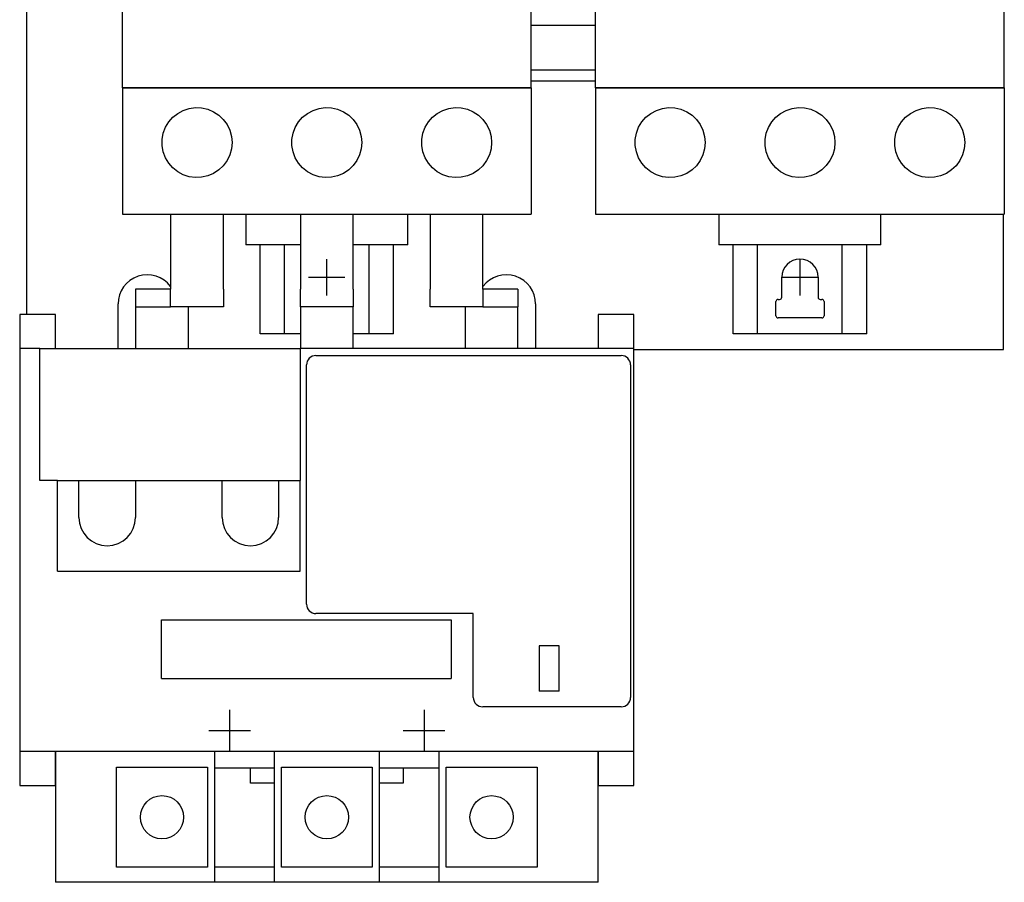
# Model space of a CAD drawing. Extents: x -1.63 to 3.6, y -8.94 to 0.2.
# Drawn here: x -1.63 to 3.6, y -8.94 to -4.36 of the extents above; entities that cross this region are included whole.
import ezdxf

# ---------------------------------------------------------------- set-up
doc = ezdxf.new("R2010")
doc.units = 0
doc.layers.get('0').update_dxf_attribs({"linetype": 'CONTINUOUS'})

msp = doc.modelspace()

# ---------------------------------------------------------------- linework, layer by layer
at = {"color": 7, "linetype": 'CONTINUOUS'}
for p, q in [((-1.593, -5.921), (-1.593, -0.547711)), ((-1.085, -4.7178), (-1.085, -1.4478)), ((1.085, -4.7178), (1.085, -1.4478)), ((1.4268, -4.7178), (1.4268, -1.4478)), ((3.5968, -4.7178), (3.5968, -1.4478)), ((1.085, -4.385183), (1.4268, -4.385183)), ((1.085, -4.621403), (1.4268, -4.621403)), ((1.085, -4.680459), (1.4268, -4.680459)), ((1.085, -4.7178), (-1.085, -4.7178)), ((-1.085, -4.7178), (-1.085, -5.3878)), ((-1.085, -4.7178), (1.085, -4.7178)), ((1.085, -4.7178), (1.085, -5.3878)), ((3.5968, -4.7178), (1.4268, -4.7178)), ((1.4268, -4.7178), (1.4268, -5.3878)), ((1.4268, -4.7178), (3.5968, -4.7178)), ((3.5968, -4.7178), (3.5968, -5.3878)), ((-0.817434, -4.873668), (-0.791731, -4.853124)), ((-0.791731, -4.853124), (-0.762055, -4.837111)), ((-0.762055, -4.837111), (-0.729944, -4.826716)), ((-0.729944, -4.826716), (-0.69722, -4.822332)), ((-0.69722, -4.822332), (-0.664834, -4.823728)), ((-0.664834, -4.823728), (-0.632117, -4.831069)), ((-0.632117, -4.831069), (-0.60094, -4.844337)), ((-0.60094, -4.844337), (-0.572987, -4.862806)), ((-0.128546, -4.873776), (-0.102823, -4.853185)), ((-0.102823, -4.853185), (-0.073081, -4.837122)), ((-0.073081, -4.837122), (-0.040877, -4.826701)), ((-0.040877, -4.826701), (-0.008057, -4.822325)), ((-0.008057, -4.822325), (0.024414, -4.823761)), ((0.024414, -4.823761), (0.057182, -4.831165)), ((0.057182, -4.831165), (0.088362, -4.8445)), ((0.088362, -4.8445), (0.116273, -4.863014)), ((0.560678, -4.873561), (0.586463, -4.852996)), ((0.586463, -4.852996), (0.616225, -4.836991)), ((0.616225, -4.836991), (0.648403, -4.826638)), ((0.648403, -4.826638), (0.68115, -4.822316)), ((0.68115, -4.822316), (0.713531, -4.823776)), ((0.713531, -4.823776), (0.7462, -4.831171)), ((0.7462, -4.831171), (0.777298, -4.844465)), ((0.777298, -4.844465), (0.805164, -4.862927)), ((1.694366, -4.873668), (1.720069, -4.853124)), ((1.720069, -4.853124), (1.749745, -4.837111)), ((1.749745, -4.837111), (1.781856, -4.826716)), ((1.781856, -4.826716), (1.81458, -4.822332)), ((1.81458, -4.822332), (1.846966, -4.823728)), ((1.846966, -4.823728), (1.879683, -4.831069)), ((1.879683, -4.831069), (1.91086, -4.844337)), ((1.91086, -4.844337), (1.938813, -4.862806)), ((2.383254, -4.873776), (2.408977, -4.853185)), ((2.408977, -4.853185), (2.438719, -4.837122)), ((2.438719, -4.837122), (2.470923, -4.826701)), ((2.470923, -4.826701), (2.503743, -4.822325)), ((2.503743, -4.822325), (2.536214, -4.823761)), ((2.536214, -4.823761), (2.568982, -4.831165)), ((2.568982, -4.831165), (2.600162, -4.8445)), ((2.600162, -4.8445), (2.628073, -4.863014)), ((3.072478, -4.873561), (3.098263, -4.852996)), ((3.098263, -4.852996), (3.128025, -4.836991)), ((3.128025, -4.836991), (3.160203, -4.826638)), ((3.160203, -4.826638), (3.19295, -4.822316)), ((3.19295, -4.822316), (3.225331, -4.823776)), ((3.225331, -4.823776), (3.258, -4.831171)), ((3.258, -4.831171), (3.289098, -4.844465)), ((3.289098, -4.844465), (3.316964, -4.862927)), ((-0.856286, -4.927033), (-0.83892, -4.898163)), ((-0.83892, -4.898163), (-0.817434, -4.873668)), ((-0.572987, -4.862806), (-0.549489, -4.885212)), ((-0.549489, -4.885212), (-0.529819, -4.912076)), ((-0.529819, -4.912076), (-0.515024, -4.942635)), ((-0.167361, -4.927189), (-0.150031, -4.898314)), ((-0.150031, -4.898314), (-0.128546, -4.873776)), ((0.116273, -4.863014), (0.139707, -4.885435)), ((0.139707, -4.885435), (0.159312, -4.912292)), ((0.159312, -4.912292), (0.174039, -4.942804)), ((0.521734, -4.926991), (0.539134, -4.898088)), ((0.539134, -4.898088), (0.560678, -4.873561)), ((0.805164, -4.862927), (0.828591, -4.885303)), ((0.828591, -4.885303), (0.848216, -4.912134)), ((0.848216, -4.912134), (0.862986, -4.942662)), ((1.655514, -4.927033), (1.67288, -4.898163)), ((1.67288, -4.898163), (1.694366, -4.873668)), ((1.938813, -4.862806), (1.962311, -4.885212)), ((1.962311, -4.885212), (1.981981, -4.912076)), ((1.981981, -4.912076), (1.996776, -4.942635)), ((2.344439, -4.927189), (2.361769, -4.898314)), ((2.361769, -4.898314), (2.383254, -4.873776)), ((2.628073, -4.863014), (2.651507, -4.885435)), ((2.651507, -4.885435), (2.671112, -4.912292)), ((2.671112, -4.912292), (2.685839, -4.942804)), ((3.033534, -4.926991), (3.050934, -4.898088)), ((3.050934, -4.898088), (3.072478, -4.873561)), ((3.316964, -4.862927), (3.340391, -4.885303)), ((3.340391, -4.885303), (3.360016, -4.912134)), ((3.360016, -4.912134), (3.374786, -4.942662)), ((-0.874138, -4.99175), (-0.868224, -4.958818)), ((-0.868224, -4.958818), (-0.856286, -4.927033)), ((-0.515024, -4.942635), (-0.506057, -4.97526)), ((-0.185142, -4.991794), (-0.179256, -4.958935)), ((-0.179256, -4.958935), (-0.167361, -4.927189)), ((0.174039, -4.942804), (0.18296, -4.975351)), ((0.503862, -4.991748), (0.50978, -4.958802)), ((0.50978, -4.958802), (0.521734, -4.926991)), ((0.862986, -4.942662), (0.871945, -4.975267)), ((1.637662, -4.99175), (1.643576, -4.958818)), ((1.643576, -4.958818), (1.655514, -4.927033)), ((1.996776, -4.942635), (2.005743, -4.97526)), ((2.326658, -4.991794), (2.332544, -4.958935)), ((2.332544, -4.958935), (2.344439, -4.927189)), ((2.685839, -4.942804), (2.69476, -4.975351)), ((3.015662, -4.991748), (3.02158, -4.958802)), ((3.02158, -4.958802), (3.033534, -4.926991)), ((3.374786, -4.942662), (3.383745, -4.975267)), ((-0.874138, -5.02425), (-0.874138, -4.99175)), ((-0.506057, -4.97526), (-0.50315, -5.008)), ((-0.50315, -5.008), (-0.506057, -5.04074)), ((-0.185142, -5.024206), (-0.185142, -4.991794)), ((0.18296, -4.975351), (0.18585, -5.008)), ((0.18585, -5.008), (0.18296, -5.040649)), ((0.503862, -5.024252), (0.503862, -4.991748)), ((0.871945, -4.975267), (0.87485, -5.008)), ((0.87485, -5.008), (0.871945, -5.040733)), ((1.637662, -5.02425), (1.637662, -4.99175)), ((2.005743, -4.97526), (2.00865, -5.008)), ((2.00865, -5.008), (2.005743, -5.04074)), ((2.326658, -5.024206), (2.326658, -4.991794)), ((2.69476, -4.975351), (2.69765, -5.008)), ((2.69765, -5.008), (2.69476, -5.040649)), ((3.015662, -5.024252), (3.015662, -4.991748)), ((3.383745, -4.975267), (3.38665, -5.008)), ((3.38665, -5.008), (3.383745, -5.040733)), ((-0.868224, -5.057182), (-0.874138, -5.02425)), ((-0.856286, -5.088967), (-0.868224, -5.057182)), ((-0.506057, -5.04074), (-0.515024, -5.073365)), ((-0.179256, -5.057065), (-0.185142, -5.024206)), ((-0.167361, -5.088811), (-0.179256, -5.057065)), ((0.18296, -5.040649), (0.174039, -5.073196)), ((0.50978, -5.057198), (0.503862, -5.024252)), ((0.521734, -5.089009), (0.50978, -5.057198)), ((0.871945, -5.040733), (0.862986, -5.073338)), ((1.643576, -5.057182), (1.637662, -5.02425)), ((1.655514, -5.088967), (1.643576, -5.057182)), ((2.005743, -5.04074), (1.996776, -5.073365)), ((2.332544, -5.057065), (2.326658, -5.024206)), ((2.344439, -5.088811), (2.332544, -5.057065)), ((2.69476, -5.040649), (2.685839, -5.073196)), ((3.02158, -5.057198), (3.015662, -5.024252)), ((3.033534, -5.089009), (3.02158, -5.057198)), ((3.383745, -5.040733), (3.374786, -5.073338)), ((-0.83892, -5.117837), (-0.856286, -5.088967)), ((-0.817434, -5.142332), (-0.83892, -5.117837)), ((-0.529819, -5.103924), (-0.549489, -5.130788)), ((-0.515024, -5.073365), (-0.529819, -5.103924)), ((-0.150031, -5.117686), (-0.167361, -5.088811)), ((-0.128546, -5.142224), (-0.150031, -5.117686)), ((0.159312, -5.103708), (0.139707, -5.130565)), ((0.174039, -5.073196), (0.159312, -5.103708)), ((0.539134, -5.117912), (0.521734, -5.089009)), ((0.560678, -5.142439), (0.539134, -5.117912)), ((0.848216, -5.103866), (0.828591, -5.130697)), ((0.862986, -5.073338), (0.848216, -5.103866)), ((1.67288, -5.117837), (1.655514, -5.088967)), ((1.694366, -5.142332), (1.67288, -5.117837)), ((1.981981, -5.103924), (1.962311, -5.130788)), ((1.996776, -5.073365), (1.981981, -5.103924)), ((2.361769, -5.117686), (2.344439, -5.088811)), ((2.383254, -5.142224), (2.361769, -5.117686)), ((2.671112, -5.103708), (2.651507, -5.130565)), ((2.685839, -5.073196), (2.671112, -5.103708)), ((3.050934, -5.117912), (3.033534, -5.089009)), ((3.072478, -5.142439), (3.050934, -5.117912)), ((3.360016, -5.103866), (3.340391, -5.130697)), ((3.374786, -5.073338), (3.360016, -5.103866)), ((-0.791731, -5.162876), (-0.817434, -5.142332)), ((-0.762055, -5.178889), (-0.791731, -5.162876)), ((-0.60094, -5.171663), (-0.632117, -5.184931)), ((-0.572987, -5.153194), (-0.60094, -5.171663)), ((-0.549489, -5.130788), (-0.572987, -5.153194)), ((-0.102823, -5.162815), (-0.128546, -5.142224)), ((-0.073081, -5.178878), (-0.102823, -5.162815)), ((0.088362, -5.1715), (0.057182, -5.184835)), ((0.116273, -5.152986), (0.088362, -5.1715)), ((0.139707, -5.130565), (0.116273, -5.152986)), ((0.586463, -5.163004), (0.560678, -5.142439)), ((0.616225, -5.179009), (0.586463, -5.163004)), ((0.777298, -5.171535), (0.7462, -5.184829)), ((0.805164, -5.153073), (0.777298, -5.171535)), ((0.828591, -5.130697), (0.805164, -5.153073)), ((1.720069, -5.162876), (1.694366, -5.142332)), ((1.749745, -5.178889), (1.720069, -5.162876)), ((1.91086, -5.171663), (1.879683, -5.184931)), ((1.938813, -5.153194), (1.91086, -5.171663)), ((1.962311, -5.130788), (1.938813, -5.153194)), ((2.408977, -5.162815), (2.383254, -5.142224)), ((2.438719, -5.178878), (2.408977, -5.162815)), ((2.600162, -5.1715), (2.568982, -5.184835)), ((2.628073, -5.152986), (2.600162, -5.1715)), ((2.651507, -5.130565), (2.628073, -5.152986)), ((3.098263, -5.163004), (3.072478, -5.142439)), ((3.128025, -5.179009), (3.098263, -5.163004)), ((3.289098, -5.171535), (3.258, -5.184829)), ((3.316964, -5.153073), (3.289098, -5.171535)), ((3.340391, -5.130697), (3.316964, -5.153073)), ((-0.729944, -5.189284), (-0.762055, -5.178889)), ((-0.69722, -5.193668), (-0.729944, -5.189284)), ((-0.664834, -5.192272), (-0.69722, -5.193668)), ((-0.632117, -5.184931), (-0.664834, -5.192272)), ((-0.040877, -5.189299), (-0.073081, -5.178878)), ((-0.008057, -5.193675), (-0.040877, -5.189299)), ((0.024414, -5.192239), (-0.008057, -5.193675)), ((0.057182, -5.184835), (0.024414, -5.192239)), ((0.648403, -5.189362), (0.616225, -5.179009)), ((0.68115, -5.193684), (0.648403, -5.189362)), ((0.713531, -5.192224), (0.68115, -5.193684)), ((0.7462, -5.184829), (0.713531, -5.192224)), ((1.781856, -5.189284), (1.749745, -5.178889)), ((1.81458, -5.193668), (1.781856, -5.189284)), ((1.846966, -5.192272), (1.81458, -5.193668)), ((1.879683, -5.184931), (1.846966, -5.192272)), ((2.470923, -5.189299), (2.438719, -5.178878)), ((2.503743, -5.193675), (2.470923, -5.189299)), ((2.536214, -5.192239), (2.503743, -5.193675)), ((2.568982, -5.184835), (2.536214, -5.192239)), ((3.160203, -5.189362), (3.128025, -5.179009)), ((3.19295, -5.193684), (3.160203, -5.189362)), ((3.225331, -5.192224), (3.19295, -5.193684)), ((3.258, -5.184829), (3.225331, -5.192224)), ((-1.085, -5.3878), (1.085, -5.3878)), ((-0.829, -5.3878), (-0.829, -5.7855)), ((-0.549, -5.7855), (-0.549, -5.3878)), ((-0.43, -5.3878), (-0.43, -5.5503)), ((-0.14, -5.3878), (-0.14, -5.7855)), ((0.14, -5.7855), (0.14, -5.3878)), ((0.43, -5.5503), (0.43, -5.3878)), ((0.549, -5.3878), (0.549, -5.7855)), ((0.829, -5.7855), (0.829, -5.3878)), ((1.4268, -5.3878), (3.5968, -5.3878)), ((2.0818, -5.3878), (2.0818, -5.5503)), ((2.9418, -5.5503), (2.9418, -5.3878)), ((3.593, -6.107), (3.593, -5.3878)), ((-0.14, -5.5503), (-0.43, -5.5503)), ((-0.354331, -6.0228), (-0.354331, -5.5503)), ((-0.224454, -6.0228), (-0.224454, -5.5503)), ((0.43, -5.5503), (0.14, -5.5503)), ((0.224454, -6.0228), (0.224454, -5.5503)), ((0.354331, -6.0228), (0.354331, -5.5503)), ((2.9418, -5.5503), (2.0818, -5.5503)), ((2.157469, -6.0228), (2.157469, -5.5503)), ((2.287346, -6.0228), (2.287346, -5.5503)), ((2.736254, -6.0228), (2.736254, -5.5503)), ((2.866131, -6.0228), (2.866131, -5.5503)), ((2.415343, -5.82911), (2.415343, -5.7228)), ((2.608257, -5.7228), (2.608257, -5.82911)), ((-1.015, -5.7855), (-1.015, -5.8795)), ((-0.829, -5.7855), (-1.015, -5.7855)), ((-0.829, -5.8795), (-0.829, -5.7855)), ((-0.549, -5.7855), (-0.549, -5.8795)), ((-0.14, -5.8795), (-0.14, -5.7855)), ((0.14, -5.7855), (0.14, -5.8795)), ((0.549, -5.8795), (0.549, -5.7855)), ((0.829, -5.7855), (0.829, -5.8795)), ((1.015, -5.7855), (0.829, -5.7855)), ((1.015, -5.7855), (1.015, -5.8795)), ((2.383847, -5.927535), (2.383847, -5.85271)), ((2.395647, -5.84091), (2.403543, -5.84091)), ((2.620057, -5.84091), (2.627953, -5.84091)), ((2.639753, -5.85271), (2.639753, -5.927535)), ((-1.108, -6.1015), (-1.108, -5.865)), ((-1.015, -5.8795), (-1.015, -6.1015)), ((-1.015, -5.8795), (-0.829, -5.8795)), ((-0.549, -5.8795), (-0.829, -5.8795)), ((-0.735, -6.1015), (-0.735, -5.8795)), ((0.14, -5.8795), (-0.14, -5.8795)), ((-0.14, -5.8795), (-0.14, -6.1015)), ((0.14, -6.1015), (0.14, -5.8795)), ((0.829, -5.8795), (0.549, -5.8795)), ((0.735, -5.8795), (0.735, -6.1015)), ((0.829, -5.8795), (1.015, -5.8795)), ((1.015, -6.1015), (1.015, -5.8795)), ((1.108, -5.865), (1.108, -6.1015)), ((-1.6305, -5.921), (-1.6305, -6.1015)), ((-1.4405, -5.921), (-1.6305, -5.921)), ((-1.4405, -6.1015), (-1.4405, -5.921)), ((1.6305, -5.921), (1.4405, -5.921)), ((1.4405, -5.921), (1.4405, -6.1015)), ((1.6305, -6.1015), (1.6305, -5.921)), ((2.627953, -5.939335), (2.395647, -5.939335)), ((-0.295254, -6.0228), (-0.354331, -6.0228)), ((-0.224454, -6.0228), (-0.295254, -6.0228)), ((-0.200854, -6.0228), (-0.224454, -6.0228)), ((-0.14, -6.0228), (-0.200854, -6.0228)), ((0.200854, -6.0228), (0.14, -6.0228)), ((0.224454, -6.0228), (0.200854, -6.0228)), ((0.295254, -6.0228), (0.224454, -6.0228)), ((0.354331, -6.0228), (0.295254, -6.0228)), ((2.216546, -6.0228), (2.157469, -6.0228)), ((2.287346, -6.0228), (2.216546, -6.0228)), ((2.310946, -6.0228), (2.287346, -6.0228)), ((2.712654, -6.0228), (2.310946, -6.0228)), ((2.736254, -6.0228), (2.712654, -6.0228)), ((2.807054, -6.0228), (2.736254, -6.0228)), ((2.866131, -6.0228), (2.807054, -6.0228)), ((-1.5235, -6.1015), (-1.6305, -6.1015)), ((-1.6305, -6.1015), (-1.6305, -6.2915)), ((-1.5235, -6.2915), (-1.5235, -6.1015)), ((-1.5235, -6.1015), (-0.1409, -6.1015)), ((-0.1409, -6.1015), (-0.1409, -6.2915)), ((1.6305, -6.1015), (-0.1409, -6.1015)), ((1.6305, -6.2915), (1.6305, -6.1015)), ((1.6305, -6.107), (3.593, -6.107)), ((-0.0575, -6.1388), (1.5625, -6.1388)), ((-0.1075, -7.4588), (-0.1075, -6.1888)), ((1.6125, -6.1888), (1.6125, -7.9538)), ((-1.6305, -6.2915), (-1.6305, -8.1205)), ((-1.5235, -6.8028), (-1.5235, -6.2915)), ((-0.1409, -6.2915), (-0.1409, -6.8028)), ((1.6305, -8.1205), (1.6305, -6.2915)), ((-1.4305, -6.8028), (-1.5235, -6.8028)), ((-1.4305, -6.8028), (-1.3157, -6.8028)), ((-1.4305, -7.2228), (-1.4305, -6.8028)), ((-1.3157, -6.9988), (-1.3157, -6.8028)), ((-1.3157, -6.8028), (-1.0157, -6.8028)), ((-1.0157, -6.8028), (-1.0157, -6.9988)), ((-1.0157, -6.8028), (-0.5557, -6.8028)), ((-0.5557, -6.8028), (-0.2557, -6.8028)), ((-0.5557, -6.9988), (-0.5557, -6.8028)), ((-0.2557, -6.8028), (-0.1409, -6.8028)), ((-0.2557, -6.8028), (-0.2557, -6.9988)), ((-0.1409, -7.2228), (-0.1409, -6.8028)), ((-1.4305, -7.2828), (-1.4305, -7.2228)), ((-0.1409, -7.2828), (-0.1409, -7.2228)), ((-1.4305, -7.2828), (-0.1409, -7.2828)), ((0.7775, -7.5088), (-0.0575, -7.5088)), ((0.7775, -7.9538), (0.7775, -7.5088)), ((-0.877602, -7.542), (-0.807832, -7.542)), ((-0.877602, -7.854), (-0.877602, -7.542)), ((-0.807832, -7.542), (-0.711199, -7.542)), ((-0.711199, -7.542), (0.56, -7.542)), ((0.56, -7.542), (0.66, -7.542)), ((0.66, -7.542), (0.66, -7.854)), ((1.233, -7.6805), (1.127, -7.6805)), ((1.127, -7.6805), (1.127, -7.9205)), ((1.233, -7.9205), (1.233, -7.6805)), ((-0.877602, -7.854), (-0.807832, -7.854)), ((-0.807832, -7.854), (-0.711199, -7.854)), ((-0.711199, -7.854), (0.56, -7.854)), ((0.56, -7.854), (0.66, -7.854)), ((1.233, -7.9205), (1.127, -7.9205)), ((1.5625, -8.0038), (0.8275, -8.0038)), ((-1.6305, -8.1205), (-1.6305, -8.2405)), ((1.6305, -8.2405), (1.6305, -8.1205)), ((-1.6305, -8.2405), (-1.6305, -8.421)), ((1.6305, -8.2405), (-1.6305, -8.2405)), ((-1.4405, -8.421), (-1.4405, -8.2405)), ((-1.44, -8.2405), (-1.44, -8.8555)), ((-0.59535, -8.8555), (-0.59535, -8.2405)), ((-0.27965, -8.2405), (-0.27965, -8.8555)), ((0.27965, -8.8555), (0.27965, -8.2405)), ((0.59535, -8.2405), (0.59535, -8.8555)), ((1.44, -8.8555), (1.44, -8.2405)), ((1.4405, -8.2405), (1.4405, -8.421)), ((1.6305, -8.421), (1.6305, -8.2405)), ((-1.11635, -8.8555), (-1.11635, -8.3245)), ((-1.11635, -8.3245), (-0.63365, -8.3245)), ((-0.63365, -8.3245), (-0.63365, -8.8555)), ((-0.59535, -8.328), (-0.27965, -8.328)), ((-0.406, -8.41), (-0.406, -8.328)), ((-0.24135, -8.8555), (-0.24135, -8.3245)), ((-0.24135, -8.3245), (0.24135, -8.3245)), ((0.24135, -8.3245), (0.24135, -8.8555)), ((0.27965, -8.328), (0.59535, -8.328)), ((0.406, -8.328), (0.406, -8.41)), ((0.63365, -8.8555), (0.63365, -8.3245)), ((0.63365, -8.3245), (1.11635, -8.3245)), ((1.11635, -8.3245), (1.11635, -8.8555)), ((-0.27965, -8.41), (-0.406, -8.41)), ((0.406, -8.41), (0.27965, -8.41)), ((-1.6305, -8.421), (-1.4405, -8.421)), ((1.4405, -8.421), (1.6305, -8.421)), ((-1.44, -8.8555), (-1.44, -8.9355)), ((-0.63365, -8.8555), (-1.11635, -8.8555)), ((-0.27965, -8.8555), (-0.59535, -8.8555)), ((-0.59535, -8.9355), (-0.59535, -8.8555)), ((-0.27965, -8.8555), (-0.27965, -8.9355)), ((0.24135, -8.8555), (-0.24135, -8.8555)), ((0.59535, -8.8555), (0.27965, -8.8555)), ((0.27965, -8.9355), (0.27965, -8.8555)), ((0.59535, -8.8555), (0.59535, -8.9355)), ((1.11635, -8.8555), (0.63365, -8.8555)), ((1.44, -8.9355), (1.44, -8.8555)), ((-0.59535, -8.9355), (-1.44, -8.9355)), ((-0.27965, -8.9355), (-0.59535, -8.9355)), ((0.27965, -8.9355), (-0.27965, -8.9355)), ((0.59535, -8.9355), (0.27965, -8.9355)), ((1.44, -8.9355), (0.59535, -8.9355))]:
    msp.add_line(p, q, dxfattribs=at)
at = {"color": 3, "linetype": 'CONTINUOUS'}
for p, q in [((0, -5.81925), (0, -5.62635)), ((2.5118, -5.62635), (2.5118, -5.81925)), ((-0.09645, -5.7228), (0.09645, -5.7228)), ((2.41535, -5.7228), (2.60825, -5.7228)), ((-0.516, -8.02), (-0.516, -8.24)), ((0.516, -8.02), (0.516, -8.24)), ((-0.626, -8.13), (-0.406, -8.13)), ((0.406, -8.13), (0.626, -8.13))]:
    msp.add_line(p, q, dxfattribs=at)
at = {"color": 7, "linetype": 'CONTINUOUS'}
for centre in [(-0.875, -8.59), (0, -8.59), (0.875, -8.59)]:
    msp.add_circle(centre, 0.115, dxfattribs=at)
for centre, radius, start, end in [((2.5118, -5.7228), 0.096457, 0, 180), ((-0.953, -5.865), 0.155, 36.869898, 180), ((0.953, -5.865), 0.155, 0, 143.130102), ((2.395647, -5.85271), 0.0118, 90, 180), ((2.403543, -5.82911), 0.0118, 270, 0), ((2.620057, -5.82911), 0.0118, 180, 270), ((2.627953, -5.85271), 0.0118, 0, 90), ((2.395647, -5.927535), 0.0118, 180, 270), ((2.627953, -5.927535), 0.0118, 270, 0), ((-0.0575, -6.1888), 0.05, 90, 180), ((1.5625, -6.1888), 0.05, 0, 90), ((-1.1657, -6.9988), 0.15, 180, 0), ((-0.4057, -6.9988), 0.15, 180, 0), ((-0.0575, -7.4588), 0.05, 180, 270), ((0.8275, -7.9538), 0.05, 180, 270), ((1.5625, -7.9538), 0.05, 270, 360)]:
    msp.add_arc(centre, radius, start, end, dxfattribs=at)

doc.saveas('drawing.dxf')
